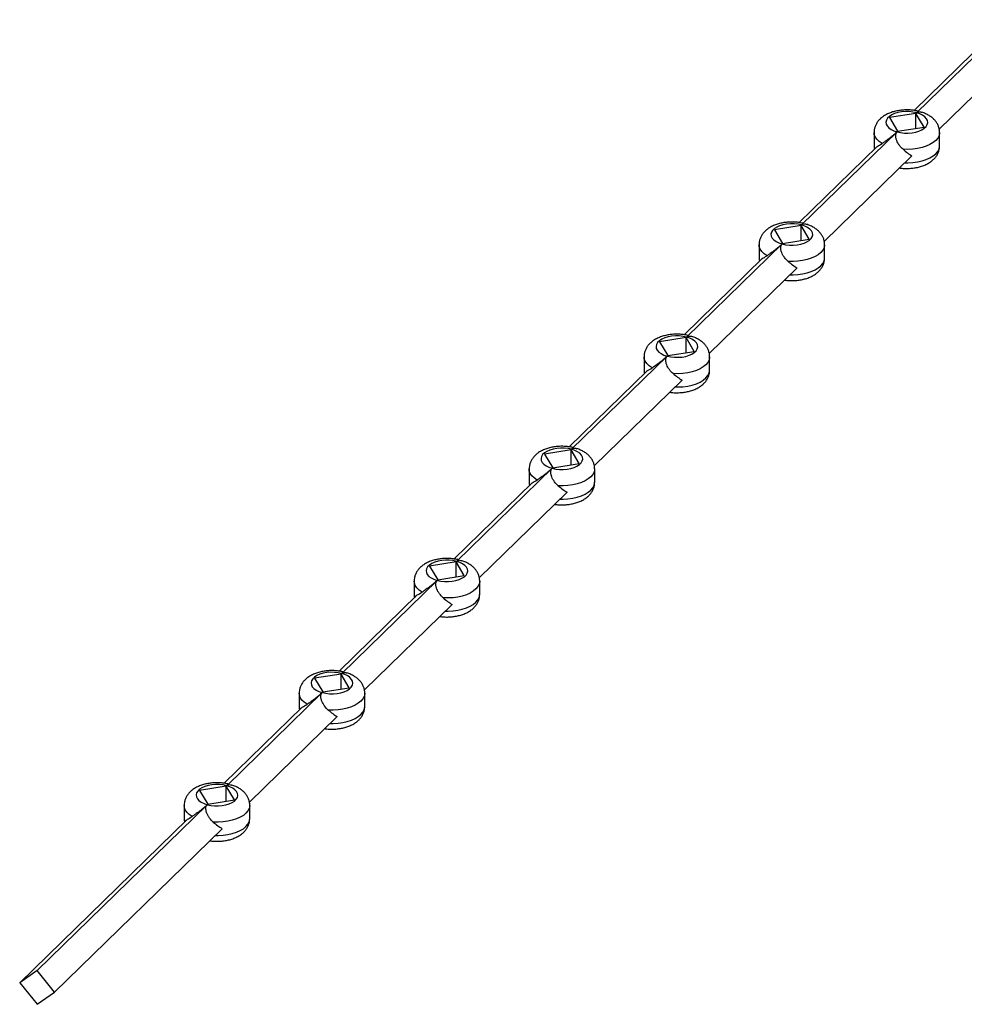
# Model space of a CAD drawing. Units: millimetres. Extents: x 125 to 7300, y 125 to 5125.
# Drawn here: x 5405 to 5881, y 1242 to 1738 of the extents above; entities that cross this region are included whole.
import ezdxf

# ---------------------------------------------------------------- set-up
doc = ezdxf.new("R2010")
doc.units = ezdxf.units.MM
doc.header["$LTSCALE"] = 25

msp = doc.modelspace()

# ---------------------------------------------------------------- linework, layer by layer
at = {"color": 7, "linetype": 'Continuous', "lineweight": 25}
for p, q in [((5856.6, 1691.34), (5904.67, 1738.25)), ((5855.35, 1692.55), (5894.65, 1730.92)), ((5868.01, 1683.07), (5912.17, 1726.16)), ((5856.32, 1691.06), (5842.95, 1688.93)), ((5842.95, 1688.93), (5847.08, 1682.05)), ((5860.46, 1684.18), (5856.32, 1691.06)), ((5856.32, 1683.52), (5856.32, 1691.06)), ((5798.73, 1634.85), (5846.8, 1681.77)), ((5835.2, 1681.41), (5835.2, 1674.73)), ((5847.08, 1682.05), (5860.46, 1684.18)), ((5868.2, 1674.73), (5868.2, 1681.41)), ((5797.47, 1636.07), (5836.78, 1674.44)), ((5810.14, 1626.58), (5854.3, 1669.68)), ((5798.45, 1634.58), (5785.08, 1632.45)), ((5785.08, 1632.45), (5789.21, 1625.56)), ((5802.59, 1627.69), (5798.45, 1634.58)), ((5798.45, 1627.03), (5798.45, 1634.58)), ((5789.21, 1625.56), (5802.59, 1627.69)), ((5740.86, 1578.37), (5788.93, 1625.29)), ((5777.33, 1624.93), (5777.33, 1618.24)), ((5810.33, 1618.24), (5810.33, 1624.93)), ((5739.6, 1579.59), (5778.91, 1617.95)), ((5752.27, 1570.1), (5796.43, 1613.19)), ((5740.58, 1578.1), (5727.2, 1575.97)), ((5744.72, 1571.21), (5740.58, 1578.1)), ((5740.58, 1570.55), (5740.58, 1578.1)), ((5727.2, 1575.97), (5731.34, 1569.08)), ((5682.99, 1521.89), (5731.06, 1568.81)), ((5719.46, 1568.45), (5719.46, 1561.76)), ((5731.34, 1569.08), (5744.72, 1571.21)), ((5752.46, 1561.76), (5752.46, 1568.45)), ((5681.73, 1523.1), (5721.04, 1561.47)), ((5694.4, 1513.62), (5738.55, 1556.71)), ((5682.71, 1521.61), (5669.33, 1519.48)), ((5669.33, 1519.48), (5673.47, 1512.6)), ((5686.85, 1514.73), (5682.71, 1521.61)), ((5682.71, 1514.07), (5682.71, 1521.61)), ((5673.47, 1512.6), (5686.85, 1514.73)), ((5625.12, 1465.41), (5673.19, 1512.32)), ((5661.59, 1511.96), (5661.59, 1505.28)), ((5694.59, 1505.28), (5694.59, 1511.96)), ((5623.86, 1466.62), (5663.17, 1504.99)), ((5636.53, 1457.13), (5680.68, 1500.23)), ((5624.84, 1465.13), (5611.46, 1463)), ((5628.97, 1458.24), (5624.84, 1465.13)), ((5624.84, 1457.58), (5624.84, 1465.13)), ((5611.46, 1463), (5615.6, 1456.11)), ((5615.6, 1456.11), (5628.97, 1458.24)), ((5567.25, 1408.92), (5615.32, 1455.84)), ((5603.72, 1455.48), (5603.72, 1448.79)), ((5636.72, 1448.79), (5636.72, 1455.48)), ((5565.99, 1410.14), (5605.3, 1448.5)), ((5578.66, 1400.65), (5622.81, 1443.74)), ((5566.97, 1408.65), (5553.59, 1406.52)), ((5571.1, 1401.76), (5566.97, 1408.65)), ((5566.97, 1401.1), (5566.97, 1408.65)), ((5553.59, 1406.52), (5557.73, 1399.63)), ((5509.38, 1352.44), (5557.45, 1399.36)), ((5545.85, 1399), (5545.85, 1392.31)), ((5557.73, 1399.63), (5571.1, 1401.76)), ((5578.85, 1392.31), (5578.85, 1399)), ((5508.12, 1353.65), (5547.43, 1392.02)), ((5520.79, 1344.17), (5564.94, 1387.26)), ((5509.1, 1352.17), (5495.72, 1350.04)), ((5495.72, 1350.04), (5499.86, 1343.15)), ((5513.23, 1345.28), (5509.1, 1352.17)), ((5509.1, 1344.62), (5509.1, 1352.17)), ((5499.86, 1343.15), (5513.23, 1345.28)), ((5413.94, 1259.29), (5499.58, 1342.87)), ((5487.98, 1342.51), (5487.98, 1335.83)), ((5520.98, 1335.83), (5520.98, 1342.51)), ((5405.18, 1253.18), (5489.56, 1335.54)), ((5422.7, 1248.42), (5507.07, 1330.78)), ((5413.94, 1259.29), (5405.18, 1253.18)), ((5422.7, 1248.42), (5413.94, 1259.29)), ((5405.18, 1253.18), (5413.94, 1242.32)), ((5413.94, 1242.32), (5422.7, 1248.42))]:
    msp.add_line(p, q, dxfattribs=at)
at = {"color": 7, "linetype": 'Continuous', "lineweight": 25, "flags": 128}
for points in [[(5856.6, 1691.34), (5854.81, 1691.72), (5852.92, 1691.93), (5850.98, 1691.95), (5849.07, 1691.79), (5847.24, 1691.45), (5845.57, 1690.95), (5844.11, 1690.29), (5842.91, 1689.51), (5842, 1688.63), (5841.43, 1687.67), (5841.2, 1686.68), (5841.34, 1685.69), (5841.82, 1684.72), (5842.65, 1683.82), (5843.78, 1683.01), (5845.18, 1682.32), (5846.8, 1681.77)], [(5846.8, 1681.77), (5848.59, 1681.39), (5850.49, 1681.18), (5852.42, 1681.16), (5854.34, 1681.32), (5856.16, 1681.66), (5857.83, 1682.16), (5859.29, 1682.82), (5860.5, 1683.6), (5861.4, 1684.48), (5861.97, 1685.44), (5862.2, 1686.43), (5862.06, 1687.42), (5861.58, 1688.39), (5860.76, 1689.29), (5859.62, 1690.1), (5858.22, 1690.79), (5856.6, 1691.34)], [(5798.73, 1634.85), (5796.94, 1635.24), (5795.05, 1635.44), (5793.11, 1635.47), (5791.2, 1635.31), (5789.37, 1634.97), (5787.7, 1634.46), (5786.24, 1633.81), (5785.04, 1633.03), (5784.13, 1632.14), (5783.56, 1631.19), (5783.33, 1630.2), (5783.47, 1629.2), (5783.95, 1628.24), (5784.78, 1627.33), (5785.91, 1626.52), (5787.31, 1625.83), (5788.93, 1625.29)], [(5788.93, 1625.29), (5790.72, 1624.91), (5792.62, 1624.7), (5794.55, 1624.68), (5796.47, 1624.84), (5798.29, 1625.18), (5799.96, 1625.68), (5801.42, 1626.34), (5802.62, 1627.12), (5803.53, 1628), (5804.1, 1628.95), (5804.33, 1629.94), (5804.19, 1630.94), (5803.71, 1631.91), (5802.89, 1632.81), (5801.75, 1633.62), (5800.35, 1634.31), (5798.73, 1634.85)], [(5740.86, 1578.37), (5739.07, 1578.75), (5737.17, 1578.96), (5735.24, 1578.98), (5733.33, 1578.82), (5731.5, 1578.48), (5729.83, 1577.98), (5728.37, 1577.32), (5727.17, 1576.54), (5726.26, 1575.66), (5725.69, 1574.71), (5725.46, 1573.72), (5725.6, 1572.72), (5726.08, 1571.75), (5726.91, 1570.85), (5728.04, 1570.04), (5729.44, 1569.35), (5731.06, 1568.81)], [(5731.06, 1568.81), (5732.85, 1568.42), (5734.75, 1568.22), (5736.68, 1568.19), (5738.59, 1568.35), (5740.42, 1568.69), (5742.09, 1569.2), (5743.55, 1569.85), (5744.75, 1570.63), (5745.66, 1571.52), (5746.23, 1572.47), (5746.46, 1573.46), (5746.32, 1574.46), (5745.84, 1575.42), (5745.02, 1576.33), (5743.88, 1577.14), (5742.48, 1577.83), (5740.86, 1578.37)], [(5682.99, 1521.89), (5681.2, 1522.27), (5679.3, 1522.48), (5677.37, 1522.5), (5675.46, 1522.34), (5673.63, 1522), (5671.96, 1521.5), (5670.5, 1520.84), (5669.3, 1520.06), (5668.39, 1519.18), (5667.82, 1518.22), (5667.59, 1517.23), (5667.73, 1516.24), (5668.21, 1515.27), (5669.03, 1514.37), (5670.17, 1513.56), (5671.57, 1512.87), (5673.19, 1512.32)], [(5673.19, 1512.32), (5674.98, 1511.94), (5676.88, 1511.73), (5678.81, 1511.71), (5680.72, 1511.87), (5682.55, 1512.21), (5684.22, 1512.71), (5685.68, 1513.37), (5686.88, 1514.15), (5687.79, 1515.03), (5688.36, 1515.99), (5688.59, 1516.98), (5688.45, 1517.97), (5687.97, 1518.94), (5687.14, 1519.84), (5686.01, 1520.65), (5684.61, 1521.34), (5682.99, 1521.89)], [(5625.12, 1465.41), (5623.33, 1465.79), (5621.43, 1465.99), (5619.5, 1466.02), (5617.58, 1465.86), (5615.76, 1465.52), (5614.09, 1465.01), (5612.63, 1464.36), (5611.42, 1463.58), (5610.52, 1462.69), (5609.95, 1461.74), (5609.72, 1460.75), (5609.86, 1459.75), (5610.34, 1458.79), (5611.16, 1457.88), (5612.3, 1457.07), (5613.7, 1456.38), (5615.32, 1455.84)], [(5615.32, 1455.84), (5617.11, 1455.46), (5619, 1455.25), (5620.94, 1455.23), (5622.85, 1455.39), (5624.68, 1455.73), (5626.35, 1456.23), (5627.81, 1456.89), (5629.01, 1457.67), (5629.92, 1458.55), (5630.49, 1459.5), (5630.72, 1460.49), (5630.58, 1461.49), (5630.1, 1462.46), (5629.27, 1463.36), (5628.14, 1464.17), (5626.74, 1464.86), (5625.12, 1465.41)], [(5567.25, 1408.92), (5565.46, 1409.3), (5563.56, 1409.51), (5561.63, 1409.53), (5559.71, 1409.37), (5557.89, 1409.04), (5556.22, 1408.53), (5554.76, 1407.88), (5553.55, 1407.09), (5552.65, 1406.21), (5552.08, 1405.26), (5551.85, 1404.27), (5551.99, 1403.27), (5552.47, 1402.3), (5553.29, 1401.4), (5554.43, 1400.59), (5555.83, 1399.9), (5557.45, 1399.36)], [(5557.45, 1399.36), (5559.24, 1398.97), (5561.13, 1398.77), (5563.07, 1398.74), (5564.98, 1398.9), (5566.81, 1399.24), (5568.48, 1399.75), (5569.94, 1400.4), (5571.14, 1401.18), (5572.05, 1402.07), (5572.62, 1403.02), (5572.85, 1404.01), (5572.71, 1405.01), (5572.23, 1405.97), (5571.4, 1406.88), (5570.27, 1407.69), (5568.87, 1408.38), (5567.25, 1408.92)], [(5509.38, 1352.44), (5507.59, 1352.82), (5505.69, 1353.03), (5503.76, 1353.05), (5501.84, 1352.89), (5500.02, 1352.55), (5498.35, 1352.05), (5496.89, 1351.39), (5495.68, 1350.61), (5494.78, 1349.73), (5494.21, 1348.77), (5493.98, 1347.78), (5494.12, 1346.79), (5494.6, 1345.82), (5495.42, 1344.92), (5496.56, 1344.11), (5497.96, 1343.42), (5499.58, 1342.87)], [(5499.58, 1342.87), (5501.37, 1342.49), (5503.26, 1342.28), (5505.2, 1342.26), (5507.11, 1342.42), (5508.94, 1342.76), (5510.61, 1343.26), (5512.07, 1343.92), (5513.27, 1344.7), (5514.18, 1345.58), (5514.75, 1346.54), (5514.98, 1347.53), (5514.84, 1348.52), (5514.36, 1349.49), (5513.53, 1350.39), (5512.4, 1351.2), (5511, 1351.89), (5509.38, 1352.44)]]:
    msp.add_lwpolyline(points, dxfattribs=at)
at = {"color": 8, "linetype": 'Continuous', "lineweight": 25, "flags": 128}
for points in [[(5839.22, 1675.85), (5837.75, 1676.87), (5836.59, 1678), (5835.77, 1679.2), (5835.31, 1680.45), (5835.2, 1681.42)], [(5868.2, 1681.4), (5868.19, 1681.11), (5867.92, 1679.84), (5867.28, 1678.61), (5866.29, 1677.45), (5864.98, 1676.37), (5863.37, 1675.4), (5861.5, 1674.57), (5859.41, 1673.9), (5857.14, 1673.39), (5854.76, 1673.06), (5852.3, 1672.92), (5849.83, 1672.97)], [(5835.2, 1674.73), (5835.31, 1673.76), (5835.48, 1673.16)], [(5850.78, 1666.24), (5852.3, 1666.23), (5854.76, 1666.38), (5857.14, 1666.7), (5859.41, 1667.21), (5861.5, 1667.89), (5863.37, 1668.72), (5864.98, 1669.68), (5866.29, 1670.76), (5867.28, 1671.93), (5867.92, 1673.16), (5868.19, 1674.42), (5868.2, 1674.73)], [(5781.35, 1619.37), (5779.88, 1620.39), (5778.72, 1621.51), (5777.9, 1622.71), (5777.44, 1623.96), (5777.33, 1624.94)], [(5810.33, 1624.92), (5810.32, 1624.62), (5810.05, 1623.36), (5809.41, 1622.13), (5808.42, 1620.96), (5807.11, 1619.89), (5805.5, 1618.92), (5803.63, 1618.09), (5801.54, 1617.41), (5799.27, 1616.91), (5796.89, 1616.58), (5794.43, 1616.44), (5791.96, 1616.49)], [(5777.33, 1618.24), (5777.44, 1617.28), (5777.61, 1616.68)], [(5792.91, 1609.76), (5794.43, 1609.75), (5796.89, 1609.89), (5799.27, 1610.22), (5801.54, 1610.73), (5803.63, 1611.41), (5805.5, 1612.24), (5807.11, 1613.2), (5808.42, 1614.28), (5809.41, 1615.44), (5810.05, 1616.67), (5810.32, 1617.94), (5810.33, 1618.24)], [(5723.48, 1562.89), (5722.01, 1563.91), (5720.85, 1565.03), (5720.03, 1566.23), (5719.57, 1567.48), (5719.46, 1568.46)], [(5752.46, 1568.44), (5752.45, 1568.14), (5752.18, 1566.87), (5751.54, 1565.65), (5750.55, 1564.48), (5749.24, 1563.4), (5747.63, 1562.44), (5745.76, 1561.61), (5743.67, 1560.93), (5741.4, 1560.42), (5739.02, 1560.09), (5736.56, 1559.95), (5734.09, 1560)], [(5719.46, 1561.76), (5719.57, 1560.8), (5719.74, 1560.2)], [(5735.04, 1553.28), (5736.56, 1553.27), (5739.02, 1553.41), (5741.4, 1553.74), (5743.67, 1554.25), (5745.76, 1554.92), (5747.63, 1555.75), (5749.24, 1556.72), (5750.55, 1557.79), (5751.54, 1558.96), (5752.18, 1560.19), (5752.45, 1561.45), (5752.46, 1561.76)], [(5665.61, 1506.4), (5664.14, 1507.42), (5662.98, 1508.55), (5662.16, 1509.75), (5661.7, 1511), (5661.59, 1511.97)], [(5694.59, 1511.96), (5694.58, 1511.66), (5694.31, 1510.39), (5693.67, 1509.16), (5692.68, 1508), (5691.37, 1506.92), (5689.76, 1505.95), (5687.89, 1505.12), (5685.8, 1504.45), (5683.53, 1503.94), (5681.15, 1503.61), (5678.69, 1503.47), (5676.22, 1503.52)], [(5661.59, 1505.28), (5661.7, 1504.31), (5661.87, 1503.71)], [(5677.17, 1496.79), (5678.69, 1496.78), (5681.15, 1496.93), (5683.53, 1497.25), (5685.8, 1497.76), (5687.89, 1498.44), (5689.76, 1499.27), (5691.37, 1500.23), (5692.68, 1501.31), (5693.67, 1502.48), (5694.31, 1503.71), (5694.58, 1504.97), (5694.59, 1505.28)], [(5607.74, 1449.92), (5606.27, 1450.94), (5605.11, 1452.07), (5604.29, 1453.27), (5603.83, 1454.51), (5603.72, 1455.49)], [(5636.72, 1455.47), (5636.71, 1455.17), (5636.44, 1453.91), (5635.8, 1452.68), (5634.81, 1451.51), (5633.5, 1450.44), (5631.89, 1449.47), (5630.02, 1448.64), (5627.93, 1447.96), (5625.66, 1447.46), (5623.28, 1447.13), (5620.82, 1446.99), (5618.35, 1447.04)], [(5603.72, 1448.79), (5603.83, 1447.83), (5604, 1447.23)], [(5619.3, 1440.31), (5620.82, 1440.3), (5623.28, 1440.44), (5625.66, 1440.77), (5627.93, 1441.28), (5630.02, 1441.96), (5631.89, 1442.79), (5633.5, 1443.75), (5634.81, 1444.83), (5635.8, 1445.99), (5636.44, 1447.22), (5636.71, 1448.49), (5636.72, 1448.79)], [(5549.87, 1393.44), (5548.4, 1394.46), (5547.24, 1395.58), (5546.42, 1396.78), (5545.96, 1398.03), (5545.85, 1399.01)], [(5578.85, 1398.99), (5578.84, 1398.69), (5578.57, 1397.43), (5577.93, 1396.2), (5576.94, 1395.03), (5575.63, 1393.95), (5574.02, 1392.99), (5572.15, 1392.16), (5570.06, 1391.48), (5567.79, 1390.97), (5565.41, 1390.65), (5562.95, 1390.5), (5560.48, 1390.55)], [(5545.85, 1392.31), (5545.96, 1391.35), (5546.13, 1390.75)], [(5561.42, 1383.83), (5562.95, 1383.82), (5565.41, 1383.96), (5567.79, 1384.29), (5570.06, 1384.8), (5572.15, 1385.47), (5574.02, 1386.3), (5575.63, 1387.27), (5576.94, 1388.35), (5577.93, 1389.51), (5578.57, 1390.74), (5578.84, 1392), (5578.85, 1392.31)], [(5492, 1336.95), (5490.53, 1337.98), (5489.37, 1339.1), (5488.55, 1340.3), (5488.09, 1341.55), (5487.98, 1342.53)], [(5520.98, 1342.51), (5520.97, 1342.21), (5520.69, 1340.94), (5520.06, 1339.71), (5519.07, 1338.55), (5517.76, 1337.47), (5516.15, 1336.51), (5514.28, 1335.68), (5512.19, 1335), (5509.92, 1334.49), (5507.53, 1334.16), (5505.08, 1334.02), (5502.61, 1334.07)], [(5487.98, 1335.83), (5488.09, 1334.86), (5488.26, 1334.27)], [(5503.55, 1327.34), (5505.08, 1327.34), (5507.53, 1327.48), (5509.92, 1327.81), (5512.19, 1328.31), (5514.28, 1328.99), (5516.15, 1329.82), (5517.76, 1330.78), (5519.07, 1331.86), (5520.06, 1333.03), (5520.69, 1334.26), (5520.97, 1335.52), (5520.98, 1335.83)]]:
    msp.add_lwpolyline(points, dxfattribs=at)
at = {"color": 7, "linetype": 'Continuous', "lineweight": 25}
for centre, major_axis, ratio, start_param, end_param in [((5851.7, 1686.55), (16.47, 12.59), 0.072806, 3.527773, 3.799067), ((5851.7, 1686.55), (-14.14, 18.5), 0.459461, 1.998568, 2.269862), ((5793.83, 1630.07), (16.47, 12.59), 0.072806, 3.527773, 3.799067), ((5793.83, 1630.07), (-14.14, 18.5), 0.459461, 1.998568, 2.269862), ((5735.96, 1573.59), (16.47, 12.59), 0.072806, 3.527773, 3.799067), ((5735.96, 1573.59), (-14.14, 18.5), 0.459461, 1.998568, 2.269862), ((5678.09, 1517.11), (16.47, 12.59), 0.072806, 3.527773, 3.799067), ((5678.09, 1517.11), (-14.14, 18.5), 0.459461, 1.998568, 2.269862), ((5620.22, 1460.62), (16.47, 12.59), 0.072806, 3.527773, 3.799067), ((5620.22, 1460.62), (-14.14, 18.5), 0.459461, 1.998568, 2.269862), ((5562.35, 1404.14), (16.47, 12.59), 0.072806, 3.527773, 3.799067), ((5562.35, 1404.14), (-14.14, 18.5), 0.459461, 1.998568, 2.269862), ((5504.48, 1347.66), (16.47, 12.59), 0.072806, 3.527773, 3.799067), ((5504.48, 1347.66), (-14.14, 18.5), 0.459461, 1.998568, 2.269862)]:
    msp.add_ellipse(centre, major_axis=major_axis, ratio=ratio, start_param=start_param, end_param=end_param, dxfattribs=at)
for points, knots in [([(5857.23, 1692.22), (5856.51, 1692.36), (5855.05, 1692.65), (5852.79, 1692.83), (5850.52, 1692.83), (5848.26, 1692.63), (5846.05, 1692.23), (5843.91, 1691.62), (5841.86, 1690.79), (5840.05, 1689.76), (5838.53, 1688.58), (5837.32, 1687.3), (5836.36, 1685.92), (5835.69, 1684.44), (5835.27, 1682.93), (5835.24, 1681.92), (5835.22, 1681.44)], [0, 0, 0, 0, 0.07644, 0.152451, 0.228181, 0.304165, 0.38082, 0.458807, 0.538776, 0.621046, 0.692342, 0.759609, 0.823509, 0.885118, 0.945411, 1, 1, 1, 1]), ([(5857.23, 1692.2), (5857.24, 1692.2), (5857.4, 1692.25), (5857.24, 1691.99), (5856.79, 1691.53), (5856.6, 1691.34)], [0, 0, 0, 0, 0.05228, 0.593363, 1, 1, 1, 1]), ([(5856.6, 1691.34), (5856.87, 1691.52), (5857.42, 1691.9), (5858.38, 1691.93), (5858.99, 1691.71), (5859.21, 1691.63)], [0, 0, 0, 0, 0.3927059, 0.7841823, 1, 1, 1, 1]), ([(5868.17, 1681.4), (5868.18, 1681.55), (5868.22, 1682.26), (5867.99, 1683.5), (5867.48, 1685.05), (5866.69, 1686.48), (5865.67, 1687.79), (5864.41, 1688.97), (5862.9, 1690.04), (5861.18, 1690.96), (5859.88, 1691.43), (5859.22, 1691.67)], [0, 0, 0, 0, 0.031639, 0.145429, 0.257134, 0.369049, 0.483655, 0.603423, 0.730327, 0.864674, 1, 1, 1, 1]), ([(5846.8, 1681.77), (5846.58, 1681.56), (5846.32, 1681.31), (5845.86, 1680.91), (5845.7, 1680.77), (5845.37, 1680.49), (5845.2, 1680.34), (5844.85, 1680.05), (5844.67, 1679.9), (5844.31, 1679.6), (5844.13, 1679.45), (5843.77, 1679.16), (5843.58, 1679.01), (5843.22, 1678.72), (5843.03, 1678.58), (5842.67, 1678.3), (5842.5, 1678.17), (5842.14, 1677.9), (5841.97, 1677.77), (5841.46, 1677.39), (5841.14, 1677.16), (5840.67, 1676.83), (5840.52, 1676.72), (5840.23, 1676.52), (5840.09, 1676.42), (5839.69, 1676.15), (5839.45, 1675.99), (5839.22, 1675.85)], [0, 0, 0, 0, 0.125, 0.125, 0.1875, 0.1875, 0.25, 0.25, 0.3125, 0.3125, 0.375, 0.375, 0.4375, 0.4375, 0.5, 0.5, 0.5625, 0.5625, 0.625, 0.625, 0.75, 0.75, 0.8125, 0.8125, 0.875, 0.875, 1, 1, 1, 1]), ([(5849.83, 1672.97), (5849.15, 1673.56), (5848.52, 1674.23), (5847.83, 1675.18), (5847.69, 1675.38), (5847.44, 1675.77), (5847.32, 1675.97), (5846.98, 1676.57), (5846.78, 1676.99), (5846.53, 1677.62), (5846.46, 1677.84), (5846.33, 1678.26), (5846.28, 1678.47), (5846.19, 1678.88), (5846.16, 1679.09), (5846.12, 1679.5), (5846.11, 1679.7), (5846.12, 1680.28), (5846.18, 1680.64), (5846.41, 1681.28), (5846.58, 1681.55), (5846.8, 1681.77)], [0, 0, 0, 0, 0.25, 0.25, 0.3125, 0.3125, 0.375, 0.375, 0.5, 0.5, 0.5625, 0.5625, 0.625, 0.625, 0.6875, 0.6875, 0.75, 0.75, 0.875, 0.875, 1, 1, 1, 1]), ([(5835.22, 1674.72), (5835.21, 1674.64), (5835.17, 1674.09), (5835.28, 1673.53), (5835.38, 1673.06)], [0, 0, 0, 0, 0.1489769, 1, 1, 1, 1]), ([(5848.06, 1663.59), (5848.25, 1663.56), (5849.16, 1663.4), (5850.87, 1663.31), (5853.14, 1663.32), (5855.39, 1663.55), (5857.6, 1663.97), (5859.73, 1664.6), (5861.76, 1665.46), (5863.55, 1666.51), (5865.05, 1667.72), (5866.22, 1669.01), (5867.14, 1670.41), (5867.78, 1671.9), (5868.15, 1673.35), (5868.16, 1674.31), (5868.17, 1674.73)], [0, 0, 0, 0, 0.020608, 0.101807, 0.182764, 0.26404, 0.346111, 0.429687, 0.515449, 0.603653, 0.679314, 0.750699, 0.818629, 0.884255, 0.948595, 1, 1, 1, 1]), ([(5799.36, 1635.73), (5798.63, 1635.88), (5797.18, 1636.16), (5794.92, 1636.34), (5792.65, 1636.34), (5790.39, 1636.14), (5788.18, 1635.74), (5786.03, 1635.14), (5783.99, 1634.31), (5782.18, 1633.28), (5780.66, 1632.09), (5779.44, 1630.82), (5778.49, 1629.43), (5777.82, 1627.95), (5777.4, 1626.45), (5777.37, 1625.43), (5777.35, 1624.95)], [0, 0, 0, 0, 0.07644, 0.152451, 0.228181, 0.304165, 0.38082, 0.458807, 0.538776, 0.621046, 0.692342, 0.759609, 0.823509, 0.885118, 0.945411, 1, 1, 1, 1]), ([(5799.36, 1635.71), (5799.37, 1635.72), (5799.53, 1635.77), (5799.37, 1635.51), (5798.92, 1635.05), (5798.73, 1634.85)], [0, 0, 0, 0, 0.05228, 0.593363, 1, 1, 1, 1]), ([(5798.73, 1634.85), (5799, 1635.04), (5799.55, 1635.41), (5800.51, 1635.45), (5801.12, 1635.22), (5801.34, 1635.14)], [0, 0, 0, 0, 0.392706, 0.784182, 1, 1, 1, 1]), ([(5810.3, 1624.92), (5810.31, 1625.07), (5810.35, 1625.77), (5810.12, 1627.02), (5809.61, 1628.57), (5808.82, 1629.99), (5807.8, 1631.3), (5806.54, 1632.49), (5805.03, 1633.55), (5803.3, 1634.48), (5802.01, 1634.95), (5801.35, 1635.18)], [0, 0, 0, 0, 0.031639, 0.145429, 0.257134, 0.369049, 0.483655, 0.603423, 0.730327, 0.864674, 1, 1, 1, 1]), ([(5788.93, 1625.29), (5788.71, 1625.07), (5788.44, 1624.83), (5787.99, 1624.43), (5787.83, 1624.29), (5787.5, 1624), (5787.33, 1623.86), (5786.98, 1623.56), (5786.8, 1623.41), (5786.44, 1623.12), (5786.26, 1622.97), (5785.9, 1622.68), (5785.71, 1622.53), (5785.35, 1622.24), (5785.16, 1622.1), (5784.8, 1621.82), (5784.63, 1621.69), (5784.27, 1621.42), (5784.1, 1621.29), (5783.59, 1620.91), (5783.27, 1620.67), (5782.8, 1620.34), (5782.65, 1620.24), (5782.36, 1620.04), (5782.22, 1619.94), (5781.82, 1619.67), (5781.58, 1619.51), (5781.35, 1619.37)], [0, 0, 0, 0, 0.125, 0.125, 0.1875, 0.1875, 0.25, 0.25, 0.3125, 0.3125, 0.375, 0.375, 0.4375, 0.4375, 0.5, 0.5, 0.5625, 0.5625, 0.625, 0.625, 0.75, 0.75, 0.8125, 0.8125, 0.875, 0.875, 1, 1, 1, 1]), ([(5791.96, 1616.49), (5791.28, 1617.08), (5790.65, 1617.75), (5789.95, 1618.7), (5789.82, 1618.89), (5789.57, 1619.29), (5789.45, 1619.49), (5789.11, 1620.09), (5788.91, 1620.5), (5788.66, 1621.14), (5788.59, 1621.35), (5788.46, 1621.78), (5788.41, 1621.99), (5788.32, 1622.4), (5788.29, 1622.61), (5788.25, 1623.02), (5788.24, 1623.22), (5788.25, 1623.79), (5788.31, 1624.15), (5788.54, 1624.8), (5788.71, 1625.07), (5788.93, 1625.29)], [0, 0, 0, 0, 0.25, 0.25, 0.3125, 0.3125, 0.375, 0.375, 0.5, 0.5, 0.5625, 0.5625, 0.625, 0.625, 0.6875, 0.6875, 0.75, 0.75, 0.875, 0.875, 1, 1, 1, 1]), ([(5777.35, 1618.24), (5777.34, 1618.16), (5777.3, 1617.6), (5777.41, 1617.05), (5777.51, 1616.58)], [0, 0, 0, 0, 0.148977, 1, 1, 1, 1]), ([(5790.19, 1607.11), (5790.38, 1607.08), (5791.29, 1606.92), (5793, 1606.83), (5795.27, 1606.84), (5797.52, 1607.06), (5799.73, 1607.48), (5801.86, 1608.12), (5803.89, 1608.98), (5805.68, 1610.03), (5807.17, 1611.24), (5808.35, 1612.53), (5809.27, 1613.92), (5809.91, 1615.41), (5810.28, 1616.87), (5810.29, 1617.83), (5810.3, 1618.25)], [0, 0, 0, 0, 0.020608, 0.101807, 0.182764, 0.26404, 0.346111, 0.429687, 0.515449, 0.603653, 0.679314, 0.750699, 0.818629, 0.884255, 0.948595, 1, 1, 1, 1]), ([(5741.49, 1579.25), (5740.76, 1579.4), (5739.31, 1579.68), (5737.05, 1579.86), (5734.78, 1579.86), (5732.52, 1579.66), (5730.31, 1579.26), (5728.16, 1578.66), (5726.12, 1577.82), (5724.31, 1576.79), (5722.79, 1575.61), (5721.57, 1574.34), (5720.62, 1572.95), (5719.95, 1571.47), (5719.53, 1569.97), (5719.5, 1568.95), (5719.48, 1568.47)], [0, 0, 0, 0, 0.07644, 0.152451, 0.228181, 0.304165, 0.38082, 0.458807, 0.538776, 0.621046, 0.692342, 0.759609, 0.823509, 0.885118, 0.945411, 1, 1, 1, 1]), ([(5741.49, 1579.23), (5741.5, 1579.23), (5741.66, 1579.29), (5741.5, 1579.03), (5741.05, 1578.57), (5740.86, 1578.37)], [0, 0, 0, 0, 0.05228, 0.593363, 1, 1, 1, 1]), ([(5740.86, 1578.37), (5741.13, 1578.56), (5741.68, 1578.93), (5742.64, 1578.97), (5743.25, 1578.74), (5743.47, 1578.66)], [0, 0, 0, 0, 0.392706, 0.784182, 1, 1, 1, 1]), ([(5752.43, 1568.43), (5752.44, 1568.59), (5752.48, 1569.29), (5752.25, 1570.53), (5751.74, 1572.08), (5750.95, 1573.51), (5749.93, 1574.82), (5748.67, 1576.01), (5747.16, 1577.07), (5745.43, 1578), (5744.14, 1578.47), (5743.48, 1578.7)], [0, 0, 0, 0, 0.031639, 0.145429, 0.257134, 0.369049, 0.483655, 0.603423, 0.730327, 0.864674, 1, 1, 1, 1]), ([(5731.06, 1568.81), (5730.84, 1568.59), (5730.57, 1568.35), (5730.12, 1567.94), (5729.96, 1567.8), (5729.63, 1567.52), (5729.46, 1567.37), (5729.11, 1567.08), (5728.93, 1566.93), (5728.57, 1566.64), (5728.39, 1566.49), (5728.03, 1566.19), (5727.84, 1566.05), (5727.47, 1565.76), (5727.29, 1565.62), (5726.93, 1565.34), (5726.76, 1565.2), (5726.4, 1564.93), (5726.23, 1564.8), (5725.72, 1564.42), (5725.4, 1564.19), (5724.93, 1563.86), (5724.78, 1563.75), (5724.49, 1563.55), (5724.35, 1563.46), (5723.95, 1563.19), (5723.71, 1563.03), (5723.48, 1562.89)], [0, 0, 0, 0, 0.125, 0.125, 0.1875, 0.1875, 0.25, 0.25, 0.3125, 0.3125, 0.375, 0.375, 0.4375, 0.4375, 0.5, 0.5, 0.5625, 0.5625, 0.625, 0.625, 0.75, 0.75, 0.8125, 0.8125, 0.875, 0.875, 1, 1, 1, 1]), ([(5734.09, 1560), (5733.41, 1560.59), (5732.78, 1561.27), (5732.08, 1562.21), (5731.95, 1562.41), (5731.7, 1562.8), (5731.58, 1563), (5731.24, 1563.61), (5731.04, 1564.02), (5730.79, 1564.66), (5730.72, 1564.87), (5730.59, 1565.29), (5730.54, 1565.5), (5730.45, 1565.92), (5730.42, 1566.12), (5730.38, 1566.53), (5730.37, 1566.73), (5730.38, 1567.31), (5730.44, 1567.67), (5730.67, 1568.32), (5730.84, 1568.59), (5731.06, 1568.81)], [0, 0, 0, 0, 0.25, 0.25, 0.3125, 0.3125, 0.375, 0.375, 0.5, 0.5, 0.5625, 0.5625, 0.625, 0.625, 0.6875, 0.6875, 0.75, 0.75, 0.875, 0.875, 1, 1, 1, 1]), ([(5719.48, 1561.76), (5719.47, 1561.68), (5719.43, 1561.12), (5719.54, 1560.57), (5719.64, 1560.1)], [0, 0, 0, 0, 0.148977, 1, 1, 1, 1]), ([(5732.32, 1550.63), (5732.51, 1550.59), (5733.42, 1550.44), (5735.13, 1550.34), (5737.4, 1550.36), (5739.65, 1550.58), (5741.86, 1551), (5743.99, 1551.63), (5746.02, 1552.49), (5747.81, 1553.55), (5749.3, 1554.75), (5750.48, 1556.04), (5751.4, 1557.44), (5752.04, 1558.93), (5752.41, 1560.39), (5752.42, 1561.34), (5752.43, 1561.77)], [0, 0, 0, 0, 0.020608, 0.101807, 0.182764, 0.26404, 0.346111, 0.429687, 0.515449, 0.603653, 0.679314, 0.750699, 0.818629, 0.884255, 0.948595, 1, 1, 1, 1]), ([(5683.62, 1522.77), (5682.89, 1522.91), (5681.44, 1523.2), (5679.18, 1523.38), (5676.91, 1523.38), (5674.65, 1523.18), (5672.44, 1522.78), (5670.29, 1522.17), (5668.25, 1521.34), (5666.44, 1520.31), (5664.92, 1519.13), (5663.7, 1517.85), (5662.75, 1516.47), (5662.08, 1514.99), (5661.66, 1513.48), (5661.63, 1512.47), (5661.61, 1511.99)], [0, 0, 0, 0, 0.07644, 0.152451, 0.228181, 0.304165, 0.38082, 0.458807, 0.538776, 0.621046, 0.692342, 0.759609, 0.823509, 0.885118, 0.945411, 1, 1, 1, 1]), ([(5683.62, 1522.75), (5683.63, 1522.75), (5683.79, 1522.8), (5683.63, 1522.54), (5683.18, 1522.08), (5682.99, 1521.89)], [0, 0, 0, 0, 0.0522803, 0.5933625, 1, 1, 1, 1]), ([(5682.99, 1521.89), (5683.26, 1522.08), (5683.81, 1522.45), (5684.77, 1522.48), (5685.38, 1522.26), (5685.6, 1522.18)], [0, 0, 0, 0, 0.392706, 0.784182, 1, 1, 1, 1]), ([(5694.56, 1511.95), (5694.57, 1512.1), (5694.61, 1512.81), (5694.38, 1514.05), (5693.87, 1515.6), (5693.08, 1517.03), (5692.06, 1518.34), (5690.8, 1519.52), (5689.29, 1520.59), (5687.56, 1521.51), (5686.27, 1521.98), (5685.61, 1522.22)], [0, 0, 0, 0, 0.031639, 0.145429, 0.257134, 0.369049, 0.483655, 0.603423, 0.730327, 0.864674, 1, 1, 1, 1]), ([(5673.19, 1512.32), (5672.97, 1512.11), (5672.7, 1511.86), (5672.25, 1511.46), (5672.09, 1511.32), (5671.76, 1511.04), (5671.59, 1510.89), (5671.24, 1510.6), (5671.06, 1510.45), (5670.7, 1510.15), (5670.52, 1510.01), (5670.16, 1509.71), (5669.97, 1509.56), (5669.6, 1509.28), (5669.42, 1509.13), (5669.06, 1508.86), (5668.89, 1508.72), (5668.53, 1508.45), (5668.36, 1508.32), (5667.85, 1507.94), (5667.53, 1507.71), (5667.06, 1507.38), (5666.91, 1507.27), (5666.62, 1507.07), (5666.48, 1506.98), (5666.08, 1506.7), (5665.84, 1506.54), (5665.61, 1506.4)], [0, 0, 0, 0, 0.125, 0.125, 0.1875, 0.1875, 0.25, 0.25, 0.3125, 0.3125, 0.375, 0.375, 0.4375, 0.4375, 0.5, 0.5, 0.5625, 0.5625, 0.625, 0.625, 0.75, 0.75, 0.8125, 0.8125, 0.875, 0.875, 1, 1, 1, 1]), ([(5676.22, 1503.52), (5675.54, 1504.11), (5674.91, 1504.78), (5674.21, 1505.73), (5674.08, 1505.93), (5673.83, 1506.32), (5673.71, 1506.52), (5673.37, 1507.12), (5673.17, 1507.54), (5672.92, 1508.17), (5672.85, 1508.39), (5672.72, 1508.81), (5672.67, 1509.02), (5672.58, 1509.44), (5672.55, 1509.64), (5672.51, 1510.05), (5672.5, 1510.25), (5672.51, 1510.83), (5672.57, 1511.19), (5672.8, 1511.83), (5672.97, 1512.11), (5673.19, 1512.32)], [0, 0, 0, 0, 0.25, 0.25, 0.3125, 0.3125, 0.375, 0.375, 0.5, 0.5, 0.5625, 0.5625, 0.625, 0.625, 0.6875, 0.6875, 0.75, 0.75, 0.875, 0.875, 1, 1, 1, 1]), ([(5661.61, 1505.28), (5661.6, 1505.19), (5661.56, 1504.64), (5661.67, 1504.08), (5661.77, 1503.61)], [0, 0, 0, 0, 0.148977, 1, 1, 1, 1]), ([(5674.45, 1494.14), (5674.64, 1494.11), (5675.55, 1493.95), (5677.26, 1493.86), (5679.53, 1493.87), (5681.78, 1494.1), (5683.99, 1494.52), (5686.12, 1495.15), (5688.15, 1496.01), (5689.94, 1497.06), (5691.43, 1498.27), (5692.61, 1499.56), (5693.53, 1500.96), (5694.17, 1502.45), (5694.54, 1503.9), (5694.55, 1504.86), (5694.56, 1505.28)], [0, 0, 0, 0, 0.020608, 0.101807, 0.182764, 0.26404, 0.346111, 0.429687, 0.515449, 0.603653, 0.679314, 0.750699, 0.818629, 0.884255, 0.948595, 1, 1, 1, 1]), ([(5625.75, 1466.29), (5625.02, 1466.43), (5623.57, 1466.71), (5621.31, 1466.89), (5619.04, 1466.89), (5616.78, 1466.69), (5614.57, 1466.3), (5612.42, 1465.69), (5610.38, 1464.86), (5608.57, 1463.83), (5607.05, 1462.64), (5605.83, 1461.37), (5604.88, 1459.98), (5604.21, 1458.5), (5603.79, 1457), (5603.76, 1455.99), (5603.74, 1455.5)], [0, 0, 0, 0, 0.07644, 0.152451, 0.228181, 0.304165, 0.38082, 0.458807, 0.538776, 0.621046, 0.692342, 0.759609, 0.823509, 0.885118, 0.945411, 1, 1, 1, 1]), ([(5625.75, 1466.26), (5625.76, 1466.27), (5625.91, 1466.32), (5625.76, 1466.06), (5625.31, 1465.6), (5625.12, 1465.41)], [0, 0, 0, 0, 0.05228, 0.593363, 1, 1, 1, 1]), ([(5625.12, 1465.41), (5625.39, 1465.59), (5625.94, 1465.97), (5626.9, 1466), (5627.51, 1465.77), (5627.73, 1465.69)], [0, 0, 0, 0, 0.392706, 0.784182, 1, 1, 1, 1]), ([(5636.69, 1455.47), (5636.7, 1455.62), (5636.74, 1456.32), (5636.51, 1457.57), (5636, 1459.12), (5635.21, 1460.55), (5634.19, 1461.85), (5632.93, 1463.04), (5631.42, 1464.1), (5629.69, 1465.03), (5628.4, 1465.5), (5627.74, 1465.73)], [0, 0, 0, 0, 0.031639, 0.145429, 0.257134, 0.369049, 0.483655, 0.603423, 0.730327, 0.864674, 1, 1, 1, 1]), ([(5615.32, 1455.84), (5615.1, 1455.62), (5614.83, 1455.38), (5614.38, 1454.98), (5614.22, 1454.84), (5613.89, 1454.55), (5613.72, 1454.41), (5613.37, 1454.12), (5613.19, 1453.97), (5612.83, 1453.67), (5612.65, 1453.52), (5612.29, 1453.23), (5612.1, 1453.08), (5611.73, 1452.79), (5611.55, 1452.65), (5611.19, 1452.37), (5611.02, 1452.24), (5610.66, 1451.97), (5610.49, 1451.84), (5609.98, 1451.46), (5609.66, 1451.22), (5609.19, 1450.89), (5609.04, 1450.79), (5608.75, 1450.59), (5608.61, 1450.49), (5608.21, 1450.22), (5607.97, 1450.06), (5607.74, 1449.92)], [0, 0, 0, 0, 0.125, 0.125, 0.1875, 0.1875, 0.25, 0.25, 0.3125, 0.3125, 0.375, 0.375, 0.4375, 0.4375, 0.5, 0.5, 0.5625, 0.5625, 0.625, 0.625, 0.75, 0.75, 0.8125, 0.8125, 0.875, 0.875, 1, 1, 1, 1]), ([(5618.35, 1447.04), (5617.67, 1447.63), (5617.04, 1448.3), (5616.34, 1449.25), (5616.21, 1449.44), (5615.96, 1449.84), (5615.84, 1450.04), (5615.5, 1450.64), (5615.3, 1451.05), (5615.05, 1451.69), (5614.98, 1451.9), (5614.85, 1452.33), (5614.8, 1452.54), (5614.71, 1452.95), (5614.68, 1453.16), (5614.64, 1453.57), (5614.63, 1453.77), (5614.64, 1454.34), (5614.7, 1454.7), (5614.93, 1455.35), (5615.1, 1455.62), (5615.32, 1455.84)], [0, 0, 0, 0, 0.25, 0.25, 0.3125, 0.3125, 0.375, 0.375, 0.5, 0.5, 0.5625, 0.5625, 0.625, 0.625, 0.6875, 0.6875, 0.75, 0.75, 0.875, 0.875, 1, 1, 1, 1]), ([(5603.74, 1448.79), (5603.73, 1448.71), (5603.69, 1448.15), (5603.8, 1447.6), (5603.9, 1447.13)], [0, 0, 0, 0, 0.148977, 1, 1, 1, 1]), ([(5616.58, 1437.66), (5616.77, 1437.63), (5617.68, 1437.47), (5619.39, 1437.38), (5621.66, 1437.39), (5623.91, 1437.62), (5626.12, 1438.04), (5628.25, 1438.67), (5630.28, 1439.53), (5632.07, 1440.58), (5633.56, 1441.79), (5634.74, 1443.08), (5635.66, 1444.48), (5636.3, 1445.97), (5636.67, 1447.42), (5636.68, 1448.38), (5636.69, 1448.8)], [0, 0, 0, 0, 0.0206085, 0.1018067, 0.1827642, 0.26404, 0.3461108, 0.4296866, 0.515449, 0.6036525, 0.6793139, 0.7506995, 0.8186294, 0.8842553, 0.9485953, 1, 1, 1, 1]), ([(5567.88, 1409.8), (5567.15, 1409.95), (5565.7, 1410.23), (5563.44, 1410.41), (5561.17, 1410.41), (5558.91, 1410.21), (5556.7, 1409.81), (5554.55, 1409.21), (5552.51, 1408.37), (5550.7, 1407.35), (5549.18, 1406.16), (5547.96, 1404.89), (5547.01, 1403.5), (5546.34, 1402.02), (5545.92, 1400.52), (5545.89, 1399.5), (5545.87, 1399.02)], [0, 0, 0, 0, 0.07644, 0.152451, 0.228181, 0.304165, 0.38082, 0.458807, 0.538776, 0.621046, 0.692342, 0.759609, 0.823509, 0.885118, 0.945411, 1, 1, 1, 1]), ([(5567.88, 1409.78), (5567.89, 1409.79), (5568.04, 1409.84), (5567.89, 1409.58), (5567.44, 1409.12), (5567.25, 1408.92)], [0, 0, 0, 0, 0.05228, 0.593363, 1, 1, 1, 1]), ([(5567.25, 1408.92), (5567.52, 1409.11), (5568.07, 1409.48), (5569.03, 1409.52), (5569.64, 1409.29), (5569.86, 1409.21)], [0, 0, 0, 0, 0.392706, 0.784182, 1, 1, 1, 1]), ([(5578.82, 1398.98), (5578.83, 1399.14), (5578.87, 1399.84), (5578.64, 1401.08), (5578.13, 1402.63), (5577.34, 1404.06), (5576.32, 1405.37), (5575.06, 1406.56), (5573.55, 1407.62), (5571.82, 1408.55), (5570.53, 1409.02), (5569.87, 1409.25)], [0, 0, 0, 0, 0.031639, 0.145429, 0.257134, 0.369049, 0.483655, 0.603423, 0.730327, 0.864674, 1, 1, 1, 1]), ([(5557.45, 1399.36), (5557.23, 1399.14), (5556.96, 1398.9), (5556.51, 1398.49), (5556.35, 1398.35), (5556.02, 1398.07), (5555.85, 1397.93), (5555.5, 1397.63), (5555.32, 1397.48), (5554.96, 1397.19), (5554.78, 1397.04), (5554.42, 1396.75), (5554.23, 1396.6), (5553.86, 1396.31), (5553.68, 1396.17), (5553.32, 1395.89), (5553.15, 1395.75), (5552.79, 1395.49), (5552.62, 1395.35), (5552.11, 1394.98), (5551.78, 1394.74), (5551.32, 1394.41), (5551.17, 1394.3), (5550.88, 1394.1), (5550.74, 1394.01), (5550.34, 1393.74), (5550.1, 1393.58), (5549.87, 1393.44)], [0, 0, 0, 0, 0.125, 0.125, 0.1875, 0.1875, 0.25, 0.25, 0.3125, 0.3125, 0.375, 0.375, 0.4375, 0.4375, 0.5, 0.5, 0.5625, 0.5625, 0.625, 0.625, 0.75, 0.75, 0.8125, 0.8125, 0.875, 0.875, 1, 1, 1, 1]), ([(5560.48, 1390.55), (5559.8, 1391.15), (5559.17, 1391.82), (5558.47, 1392.76), (5558.34, 1392.96), (5558.09, 1393.35), (5557.97, 1393.55), (5557.63, 1394.16), (5557.43, 1394.57), (5557.18, 1395.21), (5557.11, 1395.42), (5556.98, 1395.84), (5556.93, 1396.05), (5556.84, 1396.47), (5556.81, 1396.68), (5556.77, 1397.08), (5556.76, 1397.28), (5556.77, 1397.86), (5556.83, 1398.22), (5557.06, 1398.87), (5557.23, 1399.14), (5557.45, 1399.36)], [0, 0, 0, 0, 0.25, 0.25, 0.3125, 0.3125, 0.375, 0.375, 0.5, 0.5, 0.5625, 0.5625, 0.625, 0.625, 0.6875, 0.6875, 0.75, 0.75, 0.875, 0.875, 1, 1, 1, 1]), ([(5545.87, 1392.31), (5545.86, 1392.23), (5545.82, 1391.67), (5545.93, 1391.12), (5546.03, 1390.65)], [0, 0, 0, 0, 0.148977, 1, 1, 1, 1]), ([(5558.71, 1381.18), (5558.9, 1381.15), (5559.81, 1380.99), (5561.52, 1380.89), (5563.79, 1380.91), (5566.04, 1381.13), (5568.25, 1381.55), (5570.38, 1382.18), (5572.41, 1383.04), (5574.2, 1384.1), (5575.69, 1385.3), (5576.87, 1386.59), (5577.79, 1387.99), (5578.43, 1389.48), (5578.8, 1390.94), (5578.81, 1391.89), (5578.82, 1392.32)], [0, 0, 0, 0, 0.0206085, 0.1018067, 0.1827642, 0.26404, 0.3461108, 0.4296866, 0.515449, 0.6036525, 0.6793139, 0.7506995, 0.8186294, 0.8842553, 0.9485953, 1, 1, 1, 1]), ([(5510.01, 1353.32), (5509.28, 1353.46), (5507.83, 1353.75), (5505.57, 1353.93), (5503.3, 1353.93), (5501.04, 1353.73), (5498.83, 1353.33), (5496.68, 1352.72), (5494.64, 1351.89), (5492.83, 1350.86), (5491.31, 1349.68), (5490.09, 1348.4), (5489.14, 1347.02), (5488.47, 1345.54), (5488.05, 1344.03), (5488.02, 1343.02), (5488, 1342.54)], [0, 0, 0, 0, 0.0764402, 0.1524514, 0.2281813, 0.304165, 0.3808204, 0.4588071, 0.5387758, 0.6210464, 0.6923422, 0.7596089, 0.8235086, 0.8851181, 0.9454113, 1, 1, 1, 1]), ([(5510.01, 1353.3), (5510.02, 1353.3), (5510.17, 1353.35), (5510.02, 1353.09), (5509.57, 1352.64), (5509.38, 1352.44)], [0, 0, 0, 0, 0.05228, 0.593363, 1, 1, 1, 1]), ([(5509.38, 1352.44), (5509.65, 1352.63), (5510.2, 1353), (5511.16, 1353.04), (5511.77, 1352.81), (5511.99, 1352.73)], [0, 0, 0, 0, 0.392706, 0.784182, 1, 1, 1, 1]), ([(5520.95, 1342.5), (5520.96, 1342.65), (5521, 1343.36), (5520.77, 1344.6), (5520.26, 1346.15), (5519.47, 1347.58), (5518.45, 1348.89), (5517.19, 1350.08), (5515.68, 1351.14), (5513.95, 1352.06), (5512.66, 1352.53), (5512, 1352.77)], [0, 0, 0, 0, 0.031639, 0.145429, 0.257134, 0.369049, 0.483655, 0.603423, 0.730327, 0.864674, 1, 1, 1, 1]), ([(5499.58, 1342.87), (5499.36, 1342.66), (5499.09, 1342.41), (5498.64, 1342.01), (5498.48, 1341.87), (5498.15, 1341.59), (5497.98, 1341.44), (5497.63, 1341.15), (5497.45, 1341), (5497.09, 1340.7), (5496.91, 1340.56), (5496.55, 1340.26), (5496.36, 1340.11), (5495.99, 1339.83), (5495.81, 1339.68), (5495.45, 1339.41), (5495.28, 1339.27), (5494.92, 1339), (5494.75, 1338.87), (5494.24, 1338.49), (5493.91, 1338.26), (5493.45, 1337.93), (5493.3, 1337.82), (5493.01, 1337.62), (5492.87, 1337.53), (5492.47, 1337.26), (5492.23, 1337.09), (5492, 1336.95)], [0, 0, 0, 0, 0.125, 0.125, 0.1875, 0.1875, 0.25, 0.25, 0.3125, 0.3125, 0.375, 0.375, 0.4375, 0.4375, 0.5, 0.5, 0.5625, 0.5625, 0.625, 0.625, 0.75, 0.75, 0.8125, 0.8125, 0.875, 0.875, 1, 1, 1, 1]), ([(5502.61, 1334.07), (5501.92, 1334.66), (5501.3, 1335.33), (5500.6, 1336.28), (5500.47, 1336.48), (5500.22, 1336.87), (5500.1, 1337.07), (5499.76, 1337.68), (5499.56, 1338.09), (5499.31, 1338.72), (5499.24, 1338.94), (5499.11, 1339.36), (5499.06, 1339.57), (5498.97, 1339.99), (5498.94, 1340.19), (5498.9, 1340.6), (5498.89, 1340.8), (5498.9, 1341.38), (5498.96, 1341.74), (5499.19, 1342.38), (5499.36, 1342.66), (5499.58, 1342.87)], [0, 0, 0, 0, 0.25, 0.25, 0.3125, 0.3125, 0.375, 0.375, 0.5, 0.5, 0.5625, 0.5625, 0.625, 0.625, 0.6875, 0.6875, 0.75, 0.75, 0.875, 0.875, 1, 1, 1, 1]), ([(5488, 1335.83), (5487.99, 1335.74), (5487.95, 1335.19), (5488.06, 1334.63), (5488.16, 1334.16)], [0, 0, 0, 0, 0.148977, 1, 1, 1, 1]), ([(5500.84, 1324.69), (5501.03, 1324.66), (5501.94, 1324.5), (5503.65, 1324.41), (5505.92, 1324.42), (5508.17, 1324.65), (5510.38, 1325.07), (5512.51, 1325.7), (5514.54, 1326.56), (5516.33, 1327.61), (5517.82, 1328.82), (5519, 1330.11), (5519.92, 1331.51), (5520.56, 1333), (5520.93, 1334.46), (5520.94, 1335.41), (5520.95, 1335.84)], [0, 0, 0, 0, 0.0206085, 0.1018067, 0.1827642, 0.26404, 0.3461108, 0.4296866, 0.515449, 0.6036525, 0.6793139, 0.7506995, 0.8186294, 0.8842553, 0.9485953, 1, 1, 1, 1])]:
    msp.add_open_spline(points, degree=3, knots=knots, dxfattribs=at)

doc.saveas('drawing.dxf')
